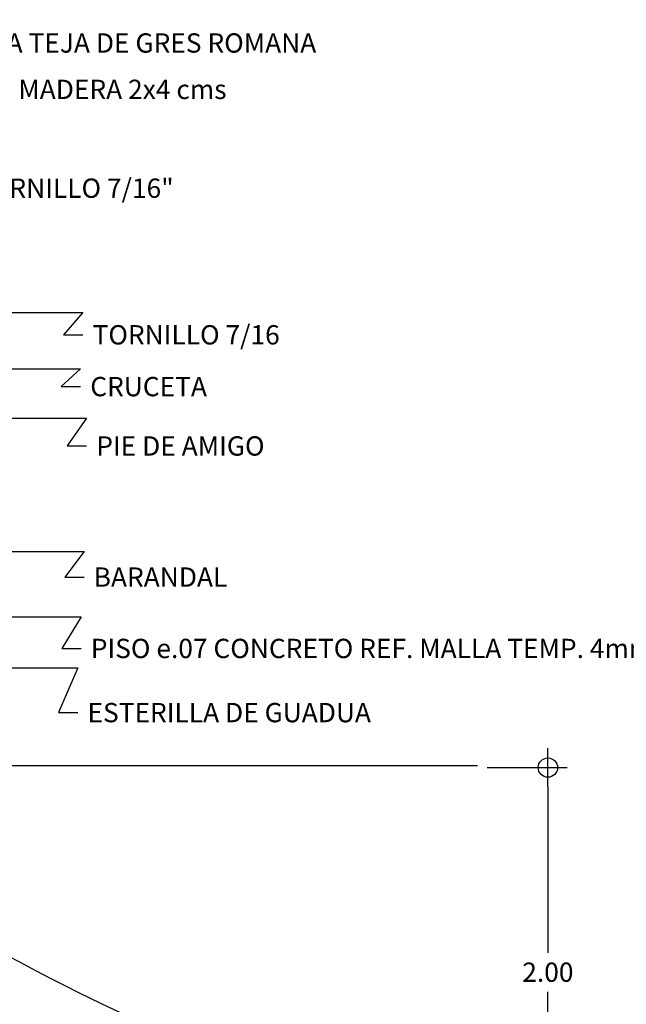
# Model space of a CAD drawing. Extents: x -6.5 to 42.5, y -0.3 to 60.4.
# Drawn here: x 3.4 to 6.6, y 3 to 8.1 of the extents above; entities that cross this region are included whole.
import ezdxf

# ---------------------------------------------------------------- set-up
doc = ezdxf.new("R2010")
doc.units = 0
doc.header["$LTSCALE"] = 0.75
doc.header["$MEASUREMENT"] = 0
doc.header["$PDMODE"] = 35
doc.layers.get('0').update_dxf_attribs({"linetype": 'CONTINUOUS'})
doc.layers.get('DEFPOINTS').update_dxf_attribs({"linetype": 'CONTINUOUS'})
doc.layers.add('DIM', color=3, linetype='CONTINUOUS')
doc.layers.add('VIGASFUERA', color=3, linetype='CONTINUOUS')
doc.styles.add('HL', font='cityb___.ttf')
doc.dimstyles.get("Standard").update_dxf_attribs({"dimtxt": 0.1, "dimasz": 0.1, "dimexe": 0.1, "dimexo": 0.05, "dimgap": 0.05, "dimtad": 0, "dimtih": 1, "dimtoh": 1, "dimzin": 1, "dimtxsty": 'HL', "dimblk1": 'COTACIR', "dimblk2": 'COTACIR', "dimsah": 1, "dimcen": 0.09, "dimclrd": 1, "dimclre": 1, "dimclrt": 7, "dimazin": 3, "dimtfac": 1, "dimtix": 1, "dimtofl": 0, "dimtmove": 0, "dimatfit": 3, "dimtolj": 1})

# ---------------------------------------------------------------- blocks, each defined once
blk = doc.blocks.new('COTACIR')
for p, q in [((0, 1.099999999999999), (0, -1)), ((-1, 0), (1, 0))]:
    blk.add_line(p, q)
blk.add_circle((0, 0), 0.5)
blk = doc.blocks.new('*D46')
at = {"color": 1, "linetype": 'BYBLOCK'}
for p, q in [((5.866876397226402, 4.268727179333231), (6.280361666919005, 4.268727179333231)), ((6.180361666919005, 4.168727179333231), (6.180361666919005, 3.309785709843818)), ((6.180361666919005, 2.248727179333235), (6.180361666919005, 3.107668648822647)), ((5.837496506664006, 2.148727179333235), (6.280361666919005, 2.148727179333235))]:
    blk.add_line(p, q, dxfattribs=at)
at = {"layer": 'DEFPOINTS', "color": 0, "linetype": 'BYBLOCK'}
for p in [(5.816876397226402, 4.268727179333231), (5.787496506664006, 2.148727179333235), (6.180361666919005, 2.148727179333235)]:
    blk.add_point(p, dxfattribs=at)
at = {"color": 1, "linetype": 'BYBLOCK', "xscale": 0.1, "yscale": 0.1, "zscale": 0.1}
for p, rotation in [((6.180361666919005, 4.268727179333231), 90), ((6.180361666919005, 2.148727179333235), 270)]:
    blk.add_blockref('COTACIR', p, dxfattribs=dict(at, rotation=rotation))
at = {"color": 7, "linetype": 'BYBLOCK', "insert": (6.180361666919005, 3.208727179333233), "char_height": 0.1, "attachment_point": 5, "style": 'HL'}
blk.add_mtext('\\A1;2.00', dxfattribs=at)

msp = doc.modelspace()

# ---------------------------------------------------------------- linework, layer by layer
at = {"layer": 'VIGASFUERA'}
msp.add_line((1.87757051413692, 4.278727179333231), (5.816876397226402, 4.278727179333231), dxfattribs=at)
msp.add_arc((8.158046426675085, 11.99710123685554), 9.925611386508317, 231.0433632386574, 256.1824076700073, dxfattribs=at)

# ---------------------------------------------------------------- texts
at = {"layer": 'DIM', "color": 3, "char_height": 0.1, "attachment_point": 4, "style": 'HL'}
for s, insert in [('\\A1;CUBIERTA TEJA DE GRES ROMANA', (2.814842465496945, 8.022657952925234)), ('LISTONES MADERA 2x4 cms', (2.770103592254991, 7.769437238937419)), ('\\A1;TORNILLO 7/16"', (3.210035872221731, 7.270443363193513)), ('\\A1;TORNILLO 7/16', (3.82362125078523, 6.510863837747129)), ('\\A1;CRUCETA', (3.811638391179024, 6.242518352081708)), ('\\A1;PIE DE AMIGO', (3.842842430380038, 5.934910749221592)), ('\\A1;BARANDAL', (3.829222784661646, 5.255683746604523)), ('\\A1;PISO e.07 CONCRETO REF. MALLA TEMP. 4mm 15x15', (3.814335402522993, 4.885958410100747)), ('\\A1;ESTERILLA DE GUADUA', (3.797270183327775, 4.553581269410122))]:
    msp.add_mtext(s, dxfattribs=dict(at, insert=insert))

# ---------------------------------------------------------------- dimensions: what is measured, and where the dimension line sits
at = {"layer": 'VIGASFUERA'}
dim = msp.add_linear_dim(base=(6.180361666919005, 2.148727179333235), p1=(5.816876397226402, 4.268727179333231), p2=(5.787496506664006, 2.148727179333235), angle=90, text='2.00', dimstyle='STANDARD', dxfattribs=at)
dim.commit()
dim.dimension.update_dxf_attribs({"geometry": '*D46', "text_midpoint": (6.180361666919005, 3.208727179333233)})

# ---------------------------------------------------------------- leaders
at = {"layer": 'DIM', "color": 1, "annotation_type": 0, "has_hookline": 1, "hookline_direction": 0}
for points, text_width in [([(0.6397457487154625, 8.126925359960529), (2.764842465496947, 8.126925359960529), (2.664842465496945, 8.022657952925234), (2.764842465496945, 8.022657952925234)], 1.626899128268992), ([(0.9305485040512806, 7.925838265700795), (2.720103592254993, 7.925838265700795), (2.620103592254991, 7.769437238937419), (2.720103592254991, 7.769437238937419)], 1.322166874221669), ([(2.063933398531198, 7.352367694585828), (3.160035872221734, 7.352367694585828), (3.060035872221731, 7.270443363193513), (3.160035872221731, 7.270443363193513)], 0.8863013698630137), ([(-0.1548092019978569, 7.305348674063188), (-0.1548092019978569, 6.334472127547548), (3.761638391179027, 6.334472127547548), (3.661638391179024, 6.242518352081708), (3.761638391179024, 6.242518352081708)], 0.4200498132004982), ([(1.909170000617827, 7.086816926272652), (2.159044859770979, 7.086816926272652), (2.159044859770979, 6.626054472210148), (3.773621250785233, 6.626054472210148), (3.67362125078523, 6.510863837747129), (3.77362125078523, 6.510863837747129)], 0.791282689912827), ([(2.226318909089578, 6.078899021352973), (3.792842430380041, 6.078899021352973), (3.692842430380038, 5.934910749221592), (3.792842430380039, 5.934910749221592)], 0.6687422166874222), ([(1.264291173907345, 4.46983381059718), (1.264291173907345, 5.049363289383109), (3.764335402522995, 5.049363289383109), (3.664335402522993, 4.885958410100747), (3.764335402522993, 4.885958410100747)], 2.535367372353674), ([(1.375214543833586, 4.410176390127759), (1.375214543833586, 4.785166057800396), (3.747270183327778, 4.785166057800396), (3.647270183327775, 4.553581269410122), (3.747270183327776, 4.553581269410122)], 1.072478206724782), ([(1.852392466441707, 5.388535379270754), (3.779222784661648, 5.388535379270754), (3.679222784661646, 5.255683746604523), (3.779222784661646, 5.255683746604523)], 0.5066002490660027)]:
    msp.add_leader(points, dimstyle='STANDARD', override={"dimldrblk": 'OPEN'}, dxfattribs=dict(at, text_width=text_width))

doc.saveas('drawing.dxf')
